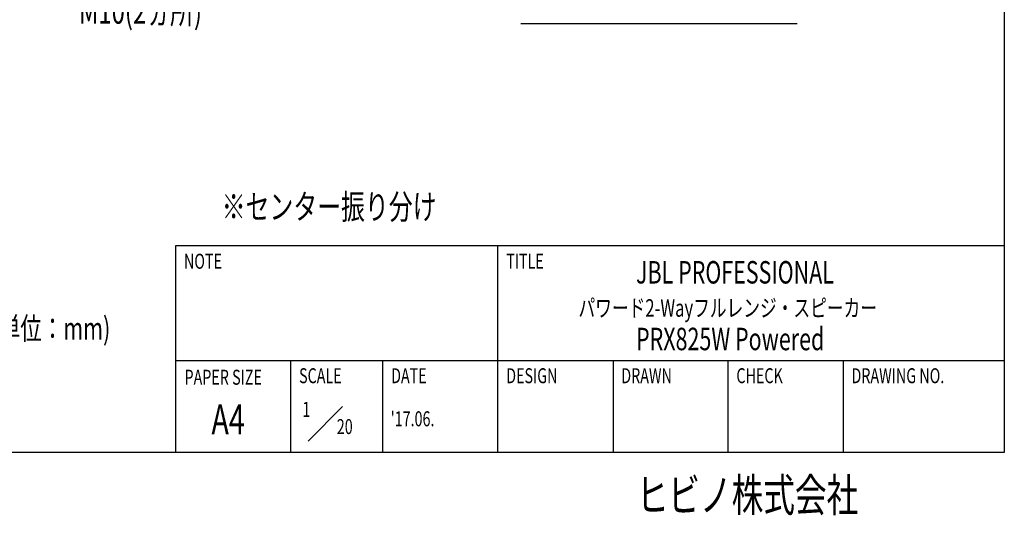
# Model space of a CAD drawing. Extents: x -1800 to 1800, y -2684 to 2667.
# Drawn here: x -339 to 1800, y -2669 to -1592 of the extents above; entities that cross this region are included whole.
import ezdxf
from ezdxf.enums import TextEntityAlignment as Align

# ---------------------------------------------------------------- set-up
doc = ezdxf.new("R2010")
doc.units = 0
doc.header["$LTSCALE"] = 254
doc.header["$MEASUREMENT"] = 0
for name, color, linetype in [('DATA', 7, 'CONTINUOUS'), ('DIMNSIONS', 7, 'CONTINUOUS'), ('HIBINO-BASE', 7, 'CONTINUOUS')]:
    doc.layers.add(name, color=color, linetype=linetype)
doc.styles.get("Standard").update_dxf_attribs({"font": 'txt', "bigfont": 'BIGFONT.SHX'})

msp = doc.modelspace()

# ---------------------------------------------------------------- linework, layer by layer
at = {"layer": 'DATA', "color": 7, "linetype": 'Continuous'}
msp.add_line((750, -1600), (1350, -1600), dxfattribs=at)
at = {"layer": 'HIBINO-BASE', "color": 7, "linetype": 'Continuous'}
for p, q in [((1800, 2667.1), (1800, -2532.9)), ((0, -2082.9), (1800, -2082.9)), ((0, -2532.9), (0, -2082.9)), ((700, -2532.9), (700, -2082.9)), ((0, -2332.9), (1800, -2332.9)), ((250, -2532.9), (250, -2332.9)), ((450, -2532.9), (450, -2332.9)), ((950, -2332.9), (950, -2532.9)), ((1200, -2532.9), (1200, -2332.9)), ((1450, -2332.9), (1450, -2532.9)), ((287.5, -2507.9), (362.5, -2432.9)), ((1800, -2532.9), (-1800, -2532.9))]:
    msp.add_line(p, q, dxfattribs=at)

# ---------------------------------------------------------------- texts
at = {"layer": 'DATA', "color": 7, "width": 0.7}
for s, height, p in [('JBL PROFESSIONAL', 48.865, (1000, -2116.4)), ('パワード2-Wayフルレンジ・スピーカー', 38.006, (875, -2199.4)), ('PRX825W Powered', 48.865, (1000, -2261.4))]:
    msp.add_text(s, height=height, dxfattribs=at).set_placement(p, align=Align.TOP_LEFT)
at = {"layer": 'DIMNSIONS', "color": 7, "width": 0.7}
for s, height, p in [('M10(2ヵ所)', 54.29, (-210, -1546.1)), ('※センター振り分け', 54.29, (100, -1971.1)), ('(単位：mm)', 48.87, (-400, -2238.6))]:
    msp.add_text(s, height=height, dxfattribs=at).set_placement(p, align=Align.TOP_LEFT)
at = {"layer": 'HIBINO-BASE', "color": 7, "width": 0.7}
for s, height, p in [('NOTE', 32.58, (18, -2100.5)), ('TITLE', 32.58, (718, -2100.5)), ('PAPER SIZE', 32.58, (19.2, -2352.7)), ('SCALE', 32.58, (268, -2349.4)), ('DATE', 32.58, (468, -2349.4)), ('DESIGN', 32.58, (718, -2349.4)), ('DRAWN', 32.58, (968, -2349.4)), ('CHECK', 32.58, (1218, -2349.4)), ('DRAWING NO.', 32.577, (1468, -2349.4)), ('A4', 65.15, (77.7, -2428.2)), ('1', 32.6, (275, -2422.5)), ('20', 32.58, (350, -2460)), ("'17.06.", 32.58, (467.1, -2443)), ('ヒビノ株式会社', 72, (1001.4, -2589.1))]:
    msp.add_text(s, height=height, dxfattribs=at).set_placement(p, align=Align.TOP_LEFT)

doc.saveas('drawing.dxf')
